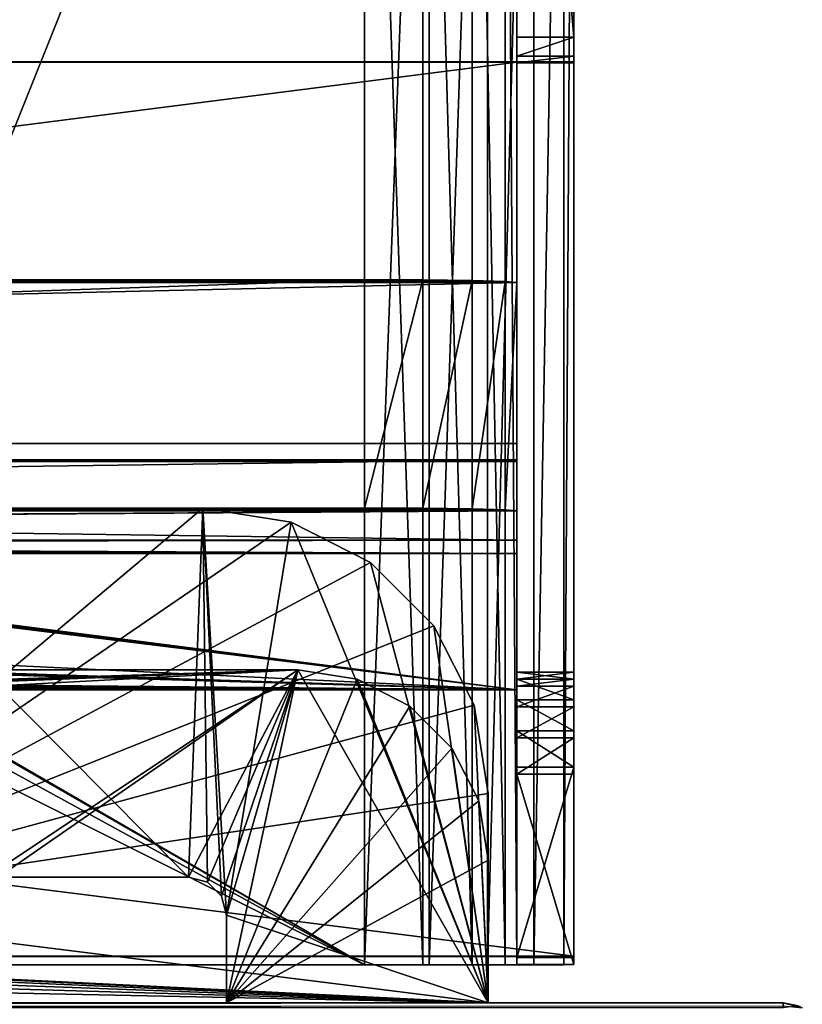
# Model space of a CAD drawing. Units: millimetres. Extents: x -200 to 200, y -145 to 262.
# Drawn here: x 158 to 199, y 170 to 222 of the extents above; entities that cross this region are included whole.
import ezdxf

# ---------------------------------------------------------------- set-up
doc = ezdxf.new("R2010")
doc.units = ezdxf.units.MM
doc.header["$LTSCALE"] = 65.185185
for name, color, linetype in [('1', 7, 'CONTINUOUS'), ('101', 7, 'CONTINUOUS'), ('105', 7, 'CONTINUOUS'), ('108', 7, 'CONTINUOUS'), ('113', 7, 'CONTINUOUS'), ('116', 7, 'CONTINUOUS'), ('117', 7, 'CONTINUOUS'), ('120', 7, 'CONTINUOUS'), ('121', 7, 'CONTINUOUS'), ('122', 7, 'CONTINUOUS'), ('123', 7, 'CONTINUOUS'), ('124', 7, 'CONTINUOUS'), ('127', 7, 'CONTINUOUS'), ('128', 7, 'CONTINUOUS'), ('137', 7, 'CONTINUOUS'), ('138', 7, 'CONTINUOUS'), ('139', 7, 'CONTINUOUS'), ('150', 7, 'CONTINUOUS'), ('152', 7, 'CONTINUOUS'), ('17', 7, 'CONTINUOUS'), ('2', 7, 'CONTINUOUS'), ('3', 7, 'CONTINUOUS'), ('4', 7, 'CONTINUOUS'), ('5', 7, 'CONTINUOUS'), ('59', 7, 'CONTINUOUS'), ('61', 7, 'CONTINUOUS'), ('62', 7, 'CONTINUOUS'), ('63', 7, 'CONTINUOUS'), ('64', 7, 'CONTINUOUS'), ('69', 7, 'CONTINUOUS'), ('7', 7, 'CONTINUOUS'), ('70', 7, 'CONTINUOUS'), ('71', 7, 'CONTINUOUS'), ('72', 7, 'CONTINUOUS'), ('73', 7, 'CONTINUOUS'), ('74', 7, 'CONTINUOUS'), ('75', 7, 'CONTINUOUS'), ('76', 7, 'CONTINUOUS'), ('77', 7, 'CONTINUOUS'), ('8', 7, 'CONTINUOUS'), ('81', 7, 'CONTINUOUS'), ('82', 7, 'CONTINUOUS'), ('87', 7, 'CONTINUOUS'), ('9', 7, 'CONTINUOUS'), ('92', 7, 'CONTINUOUS')]:
    doc.layers.add(name, color=color, linetype=linetype)

msp = doc.modelspace()

# ---------------------------------------------------------------- linework, layer by layer
at = {"layer": '1', "color": 253, "linetype": 'Continuous', "true_color": 0xa0abb8}
for points in [[(-184, 195.861, -282.001), (-183.392, 195.914, -285.058), (184, 195.861, -282.001), (-184, 195.861, -282.001)], [(-184, 195.861, -282.001), (184, 195.861, -282.001), (112, 195.419, -256.505), (-184, 195.861, -282.001)], [(-183.392, 195.914, -285.058), (-181.656, 195.959, -287.656), (183.392, 195.914, -285.058), (-183.392, 195.914, -285.058)], [(184, 195.861, -282.001), (-183.392, 195.914, -285.058), (183.392, 195.914, -285.058), (184, 195.861, -282.001)], [(-181.656, 195.959, -287.656), (-179.057, 195.989, -289.392), (181.656, 195.959, -287.656), (-181.656, 195.959, -287.656)], [(183.392, 195.914, -285.058), (-181.656, 195.959, -287.656), (181.656, 195.959, -287.656), (183.392, 195.914, -285.058)], [(-179.057, 195.989, -289.392), (-176, 196, -290), (179.057, 195.989, -289.392), (-179.057, 195.989, -289.392)], [(181.656, 195.959, -287.656), (-179.057, 195.989, -289.392), (179.057, 195.989, -289.392), (181.656, 195.959, -287.656)], [(-176, 196, -290), (176, 196, -290), (179.057, 195.989, -289.392), (-176, 196, -290)], [(112, 195.419, -256.505), (184, 195.861, -282.001), (113.248, 195.413, -256.17), (112, 195.419, -256.505)], [(113.248, 195.413, -256.17), (184, 195.861, -282.001), (114.165, 195.397, -255.253), (113.248, 195.413, -256.17)], [(114.165, 195.397, -255.253), (184, 195.861, -282.001), (114.5, 195.376, -254.005), (114.165, 195.397, -255.253)], [(184, 195.861, -282.001), (184, 186.443, 260.917), (114.5, 195.376, -254.005), (184, 195.861, -282.001)], [(184, 186.443, 260.917), (134.165, 188.026, 169.683), (0, 195.332, -251.506), (184, 186.443, 260.917)], [(112, 195.332, -251.506), (184, 186.443, 260.917), (0, 195.332, -251.506), (112, 195.332, -251.506)], [(113.248, 195.338, -251.841), (184, 186.443, 260.917), (112, 195.332, -251.506), (113.248, 195.338, -251.841)], [(114.165, 195.354, -252.758), (184, 186.443, 260.917), (113.248, 195.338, -251.841), (114.165, 195.354, -252.758)], [(114.5, 195.376, -254.005), (184, 186.443, 260.917), (114.165, 195.354, -252.758), (114.5, 195.376, -254.005)], [(184, 186.443, 260.917), (77.218, 187.173, 218.85), (-20, 187.961, 173.43), (184, 186.443, 260.917)], [(20, 187.961, 173.43), (184, 186.443, 260.917), (-20, 187.961, 173.43), (20, 187.961, 173.43)], [(132, 187.961, 173.43), (184, 186.443, 260.917), (20, 187.961, 173.43), (132, 187.961, 173.43)], [(133.248, 187.967, 173.095), (184, 186.443, 260.917), (132, 187.961, 173.43), (133.248, 187.967, 173.095)], [(134.165, 187.983, 172.178), (184, 186.443, 260.917), (133.248, 187.967, 173.095), (134.165, 187.983, 172.178)], [(134.165, 188.026, 169.683), (184, 186.443, 260.917), (134.5, 188.004, 170.931), (134.165, 188.026, 169.683)], [(134.5, 188.004, 170.931), (184, 186.443, 260.917), (134.165, 187.983, 172.178), (134.5, 188.004, 170.931)], [(81.931, 187.131, 221.251), (77.218, 187.173, 218.85), (184, 186.443, 260.917), (81.931, 187.131, 221.251)], [(85.672, 187.066, 224.992), (81.931, 187.131, 221.251), (184, 186.443, 260.917), (85.672, 187.066, 224.992)], [(88.074, 186.985, 229.704), (85.672, 187.066, 224.992), (184, 186.443, 260.917), (88.074, 186.985, 229.704)], [(85.672, 186.722, 244.85), (88.074, 186.804, 240.138), (184, 186.443, 260.917), (85.672, 186.722, 244.85)], [(88.9, 186.894, 234.921), (88.074, 186.985, 229.704), (184, 186.443, 260.917), (88.9, 186.894, 234.921)], [(88.074, 186.804, 240.138), (88.9, 186.894, 234.921), (184, 186.443, 260.917), (88.074, 186.804, 240.138)], [(-184, 186.443, 260.917), (72, 186.601, 251.818), (184, 186.443, 260.917), (-184, 186.443, 260.917)], [(72, 186.601, 251.818), (77.218, 186.615, 250.992), (184, 186.443, 260.917), (72, 186.601, 251.818)], [(77.218, 186.615, 250.992), (81.931, 186.657, 248.591), (184, 186.443, 260.917), (77.218, 186.615, 250.992)], [(81.931, 186.657, 248.591), (85.672, 186.722, 244.85), (184, 186.443, 260.917), (81.931, 186.657, 248.591)]]:
    msp.add_3dface(points, dxfattribs=at)
at = {"layer": '101', "color": 253, "linetype": 'Continuous', "true_color": 0xa0abb8}
for points in [[(198, 170, -333), (198, 170, 313), (199, 169.732, 313), (198, 170, -333)], [(198, 170, -333), (199, 169.732, 313), (198.777, 169.843, -333), (198, 170, -333)]]:
    msp.add_3dface(points, dxfattribs=at)
at = {"layer": '105', "color": 253, "linetype": 'Continuous', "true_color": 0xa0abb8}
for points in [[(198, 170, 313), (-198, 170, 313), (-198, 169.732, 314), (198, 170, 313)], [(198, 170, 313), (-198, 169.732, 314), (198, 169.843, 313.777), (198, 170, 313)]]:
    msp.add_3dface(points, dxfattribs=at)
at = {"layer": '108', "color": 253, "linetype": 'Continuous', "true_color": 0xa0abb8}
for points in [[(-198, 170, -333), (198, 170, -333), (198, 169.732, -334), (-198, 170, -333)], [(-198, 169.726, -334.011), (-198, 170, -333), (198, 169.732, -334), (-198, 169.726, -334.011)]]:
    msp.add_3dface(points, dxfattribs=at)
at = {"layer": '113', "color": 253, "linetype": 'Continuous', "true_color": 0xa0abb8}
msp.add_3dface([(199, 169.732, 313), (198, 170, 313), (198, 169.843, 313.777), (199, 169.732, 313)], dxfattribs=at)
at = {"layer": '116', "color": 253, "linetype": 'Continuous', "true_color": 0xa0abb8}
msp.add_3dface([(198, 170, -333), (198.777, 169.843, -333), (198, 169.732, -334), (198, 170, -333)], dxfattribs=at)
at = {"layer": '117', "color": 253, "linetype": 'Continuous', "true_color": 0xa0abb8}
for points in [[(166.75, 176.6, -288), (156.75, 176.6, -288), (156.75, 176.6, 198), (166.75, 176.6, -288)], [(166.75, 176.6, 198), (166.75, 176.6, -288), (156.75, 176.6, 198), (166.75, 176.6, 198)]]:
    msp.add_3dface(points, dxfattribs=at)
at = {"layer": '120', "color": 253, "linetype": 'Continuous', "true_color": 0xa0abb8}
for points in [[(172.5, 187.5, 198), (-166.75, 176.6, 198), (-172.5, 187.5, 198), (172.5, 187.5, 198)], [(-156.75, 176.6, 198), (-166.75, 176.6, 198), (172.5, 187.5, 198), (-156.75, 176.6, 198)], [(-155.752, 176.332, 198), (-156.75, 176.6, 198), (172.5, 187.5, 198), (-155.752, 176.332, 198)], [(-155.018, 175.598, 198), (-155.752, 176.332, 198), (172.5, 187.5, 198), (-155.018, 175.598, 198)], [(-154.75, 174.6, 198), (-155.018, 175.598, 198), (172.5, 187.5, 198), (-154.75, 174.6, 198)], [(-154.75, 170, 198), (-154.75, 174.6, 198), (172.5, 187.5, 198), (-154.75, 170, 198)], [(155.752, 176.332, 198), (-154.75, 170, 198), (172.5, 187.5, 198), (155.752, 176.332, 198)], [(156.75, 176.6, 198), (155.752, 176.332, 198), (172.5, 187.5, 198), (156.75, 176.6, 198)], [(166.75, 176.6, 198), (156.75, 176.6, 198), (172.5, 187.5, 198), (166.75, 176.6, 198)], [(167.748, 176.332, 198), (166.75, 176.6, 198), (172.5, 187.5, 198), (167.748, 176.332, 198)], [(168.482, 175.598, 198), (167.748, 176.332, 198), (172.5, 187.5, 198), (168.482, 175.598, 198)], [(168.75, 174.6, 198), (168.482, 175.598, 198), (172.5, 187.5, 198), (168.75, 174.6, 198)], [(168.75, 170, 198), (168.75, 174.6, 198), (172.5, 187.5, 198), (168.75, 170, 198)], [(175.608, 187.004, 198), (168.75, 170, 198), (172.5, 187.5, 198), (175.608, 187.004, 198)], [(178.379, 185.583, 198), (168.75, 170, 198), (175.608, 187.004, 198), (178.379, 185.583, 198)], [(180.583, 183.379, 198), (168.75, 170, 198), (178.379, 185.583, 198), (180.583, 183.379, 198)], [(182.004, 180.608, 198), (168.75, 170, 198), (180.583, 183.379, 198), (182.004, 180.608, 198)], [(182.5, 177.5, 198), (168.75, 170, 198), (182.004, 180.608, 198), (182.5, 177.5, 198)], [(182.5, 170, 198), (168.75, 170, 198), (182.5, 177.5, 198), (182.5, 170, 198)]]:
    msp.add_3dface(points, dxfattribs=at)
at = {"layer": '121', "color": 253, "linetype": 'Continuous', "true_color": 0xa0abb8}
for points in [[(-175.608, 187.004, 200), (182.5, 170, 200), (-172.5, 187.5, 200), (-175.608, 187.004, 200)], [(-172.5, 187.5, 200), (182.5, 170, 200), (172.5, 187.5, 200), (-172.5, 187.5, 200)], [(172.5, 187.5, 200), (182.5, 170, 200), (175.608, 187.004, 200), (172.5, 187.5, 200)], [(-178.379, 185.583, 200), (182.5, 170, 200), (-175.608, 187.004, 200), (-178.379, 185.583, 200)], [(175.608, 187.004, 200), (182.5, 170, 200), (178.379, 185.583, 200), (175.608, 187.004, 200)], [(-180.583, 183.379, 200), (182.5, 170, 200), (-178.379, 185.583, 200), (-180.583, 183.379, 200)], [(178.379, 185.583, 200), (182.5, 170, 200), (180.583, 183.379, 200), (178.379, 185.583, 200)], [(-182.004, 180.608, 200), (182.5, 170, 200), (-180.583, 183.379, 200), (-182.004, 180.608, 200)], [(180.583, 183.379, 200), (182.5, 170, 200), (182.004, 180.608, 200), (180.583, 183.379, 200)], [(-182.5, 177.5, 200), (182.5, 170, 200), (-182.004, 180.608, 200), (-182.5, 177.5, 200)], [(182.004, 180.608, 200), (182.5, 170, 200), (182.5, 177.5, 200), (182.004, 180.608, 200)], [(-182.5, 170, 200), (182.5, 170, 200), (-182.5, 177.5, 200), (-182.5, 170, 200)]]:
    msp.add_3dface(points, dxfattribs=at)
at = {"layer": '122', "color": 253, "linetype": 'Continuous', "true_color": 0xa0abb8}
for points in [[(182.5, 170, 200), (182.5, 170, 198), (182.5, 177.5, 198), (182.5, 170, 200)], [(182.5, 170, 200), (182.5, 177.5, 198), (182.5, 177.5, 200), (182.5, 170, 200)]]:
    msp.add_3dface(points, dxfattribs=at)
at = {"layer": '123', "color": 253, "linetype": 'Continuous', "true_color": 0xa0abb8}
for points in [[(175.608, 187.004, 198), (172.5, 187.5, 198), (175.608, 187.004, 200), (175.608, 187.004, 198)], [(172.5, 187.5, 198), (172.5, 187.5, 200), (175.608, 187.004, 200), (172.5, 187.5, 198)], [(178.379, 185.583, 198), (175.608, 187.004, 198), (178.379, 185.583, 200), (178.379, 185.583, 198)], [(175.608, 187.004, 198), (175.608, 187.004, 200), (178.379, 185.583, 200), (175.608, 187.004, 198)], [(180.583, 183.379, 198), (178.379, 185.583, 198), (180.583, 183.379, 200), (180.583, 183.379, 198)], [(178.379, 185.583, 198), (178.379, 185.583, 200), (180.583, 183.379, 200), (178.379, 185.583, 198)], [(182.004, 180.608, 198), (180.583, 183.379, 198), (182.004, 180.608, 200), (182.004, 180.608, 198)], [(180.583, 183.379, 198), (180.583, 183.379, 200), (182.004, 180.608, 200), (180.583, 183.379, 198)], [(182.5, 177.5, 198), (182.004, 180.608, 198), (182.5, 177.5, 200), (182.5, 177.5, 198)], [(182.004, 180.608, 198), (182.004, 180.608, 200), (182.5, 177.5, 200), (182.004, 180.608, 198)]]:
    msp.add_3dface(points, dxfattribs=at)
at = {"layer": '124', "color": 253, "linetype": 'Continuous', "true_color": 0xa0abb8}
for points in [[(172.5, 187.5, 198), (-172.5, 187.5, 198), (172.5, 187.5, 200), (172.5, 187.5, 198)], [(-172.5, 187.5, 198), (-172.5, 187.5, 200), (172.5, 187.5, 200), (-172.5, 187.5, 198)]]:
    msp.add_3dface(points, dxfattribs=at)
at = {"layer": '127', "color": 253, "linetype": 'Continuous', "true_color": 0xa0abb8}
for points in [[(156.75, 176.6, -288), (166.75, 176.6, -288), (147.5, 196, -288), (156.75, 176.6, -288)], [(147.5, 196, -288), (166.75, 176.6, -288), (167.5, 196, -288), (147.5, 196, -288)], [(167.5, 196, -288), (166.75, 176.6, -288), (167.748, 176.332, -288), (167.5, 196, -288)], [(167.5, 196, -288), (168.75, 174.6, -288), (172.135, 195.266, -288), (167.5, 196, -288)], [(168.75, 174.6, -288), (167.5, 196, -288), (168.482, 175.598, -288), (168.75, 174.6, -288)], [(168.482, 175.598, -288), (167.5, 196, -288), (167.748, 176.332, -288), (168.482, 175.598, -288)], [(168.75, 174.6, -288), (182.5, 170, -288), (172.135, 195.266, -288), (168.75, 174.6, -288)], [(172.135, 195.266, -288), (182.5, 170, -288), (176.317, 193.135, -288), (172.135, 195.266, -288)], [(176.317, 193.135, -288), (182.5, 170, -288), (179.635, 189.817, -288), (176.317, 193.135, -288)], [(179.635, 189.817, -288), (182.5, 170, -288), (181.766, 185.635, -288), (179.635, 189.817, -288)], [(181.766, 185.635, -288), (182.5, 170, -288), (182.5, 181, -288), (181.766, 185.635, -288)], [(168.75, 170, -288), (182.5, 170, -288), (168.75, 174.6, -288), (168.75, 170, -288)]]:
    msp.add_3dface(points, dxfattribs=at)
at = {"layer": '128', "color": 253, "linetype": 'Continuous', "true_color": 0xa0abb8}
for points in [[(167.5, 196, -290), (172.135, 195.266, -290), (142.5, 175, -290), (167.5, 196, -290)], [(147.5, 196, -290), (167.5, 196, -290), (142.5, 175, -290), (147.5, 196, -290)], [(172.135, 195.266, -290), (176.317, 193.135, -290), (142.5, 175, -290), (172.135, 195.266, -290)], [(176.317, 193.135, -290), (179.635, 189.817, -290), (142.5, 175, -290), (176.317, 193.135, -290)], [(179.635, 189.817, -290), (181.766, 185.635, -290), (142.5, 175, -290), (179.635, 189.817, -290)], [(181.766, 185.635, -290), (182.5, 181, -290), (142.5, 175, -290), (181.766, 185.635, -290)], [(182.5, 181, -290), (182.5, 170, -290), (142.5, 175, -290), (182.5, 181, -290)], [(182.5, 170, -290), (-182.5, 170, -290), (142.5, 175, -290), (182.5, 170, -290)]]:
    msp.add_3dface(points, dxfattribs=at)
at = {"layer": '137', "color": 253, "linetype": 'Continuous', "true_color": 0xa0abb8}
for points in [[(147.5, 196, -288), (167.5, 196, -288), (147.5, 196, -290), (147.5, 196, -288)], [(167.5, 196, -288), (167.5, 196, -290), (147.5, 196, -290), (167.5, 196, -288)]]:
    msp.add_3dface(points, dxfattribs=at)
at = {"layer": '138', "color": 253, "linetype": 'Continuous', "true_color": 0xa0abb8}
for points in [[(167.5, 196, -288), (172.135, 195.266, -288), (167.5, 196, -290), (167.5, 196, -288)], [(172.135, 195.266, -288), (172.135, 195.266, -290), (167.5, 196, -290), (172.135, 195.266, -288)], [(172.135, 195.266, -288), (176.317, 193.135, -288), (172.135, 195.266, -290), (172.135, 195.266, -288)], [(176.317, 193.135, -288), (176.317, 193.135, -290), (172.135, 195.266, -290), (176.317, 193.135, -288)], [(176.317, 193.135, -288), (179.635, 189.817, -288), (176.317, 193.135, -290), (176.317, 193.135, -288)], [(179.635, 189.817, -288), (179.635, 189.817, -290), (176.317, 193.135, -290), (179.635, 189.817, -288)], [(179.635, 189.817, -288), (181.766, 185.635, -288), (179.635, 189.817, -290), (179.635, 189.817, -288)], [(181.766, 185.635, -288), (181.766, 185.635, -290), (179.635, 189.817, -290), (181.766, 185.635, -288)], [(181.766, 185.635, -288), (182.5, 181, -288), (181.766, 185.635, -290), (181.766, 185.635, -288)], [(182.5, 181, -288), (182.5, 181, -290), (181.766, 185.635, -290), (182.5, 181, -288)]]:
    msp.add_3dface(points, dxfattribs=at)
at = {"layer": '139', "color": 253, "linetype": 'Continuous', "true_color": 0xa0abb8}
for points in [[(182.5, 170, -288), (182.5, 170, -290), (182.5, 181, -290), (182.5, 170, -288)], [(182.5, 181, -288), (182.5, 170, -288), (182.5, 181, -290), (182.5, 181, -288)]]:
    msp.add_3dface(points, dxfattribs=at)
at = {"layer": '150', "color": 253, "linetype": 'Continuous', "true_color": 0xa0abb8}
for points in [[(168.75, 170, 198), (168.75, 170, -288), (168.75, 174.6, 198), (168.75, 170, 198)], [(168.75, 174.6, 198), (168.75, 170, -288), (168.75, 174.6, -288), (168.75, 174.6, 198)]]:
    msp.add_3dface(points, dxfattribs=at)
at = {"layer": '152', "color": 253, "linetype": 'Continuous', "true_color": 0xa0abb8}
for points in [[(166.75, 176.6, -288), (166.75, 176.6, 198), (167.748, 176.332, 198), (166.75, 176.6, -288)], [(166.75, 176.6, -288), (167.748, 176.332, 198), (167.748, 176.332, -288), (166.75, 176.6, -288)], [(167.748, 176.332, 198), (168.482, 175.598, 198), (167.748, 176.332, -288), (167.748, 176.332, 198)], [(168.482, 175.598, 198), (168.482, 175.598, -288), (167.748, 176.332, -288), (168.482, 175.598, 198)], [(168.75, 174.6, 198), (168.75, 174.6, -288), (168.482, 175.598, -288), (168.75, 174.6, 198)], [(168.482, 175.598, 198), (168.75, 174.6, 198), (168.482, 175.598, -288), (168.482, 175.598, 198)]]:
    msp.add_3dface(points, dxfattribs=at)
at = {"layer": '17', "color": 253, "linetype": 'Continuous', "true_color": 0xa0abb8}
for points in [[(176, 196, -290), (176, 207.998, -289.792), (179.057, 207.988, -289.184), (176, 196, -290)], [(179.057, 195.989, -289.392), (176, 196, -290), (179.057, 207.988, -289.184), (179.057, 195.989, -289.392)], [(179.057, 195.989, -289.392), (179.057, 207.988, -289.184), (181.656, 207.958, -287.448), (179.057, 195.989, -289.392)], [(181.656, 195.959, -287.656), (179.057, 195.989, -289.392), (181.656, 207.958, -287.448), (181.656, 195.959, -287.656)], [(181.656, 195.959, -287.656), (181.656, 207.958, -287.448), (183.392, 207.912, -284.85), (181.656, 195.959, -287.656)], [(183.392, 195.914, -285.058), (181.656, 195.959, -287.656), (183.392, 207.912, -284.85), (183.392, 195.914, -285.058)], [(184, 207.859, -281.793), (183.392, 195.914, -285.058), (183.392, 207.912, -284.85), (184, 207.859, -281.793)], [(184, 195.861, -282.001), (183.392, 195.914, -285.058), (184, 207.859, -281.793), (184, 195.861, -282.001)]]:
    msp.add_3dface(points, dxfattribs=at)
at = {"layer": '2', "color": 253, "linetype": 'Continuous', "true_color": 0xa0abb8}
for points in [[(-184, 207.859, -281.793), (184, 207.859, -281.793), (183.392, 207.912, -284.85), (-184, 207.859, -281.793)], [(-183.392, 207.912, -284.85), (-184, 207.859, -281.793), (183.392, 207.912, -284.85), (-183.392, 207.912, -284.85)], [(184, 199.395, 206.134), (184, 207.859, -281.793), (-184, 199.395, 206.134), (184, 199.395, 206.134)], [(-184, 199.395, 206.134), (184, 207.859, -281.793), (-184, 207.859, -281.793), (-184, 199.395, 206.134)], [(-181.656, 207.958, -287.448), (-183.392, 207.912, -284.85), (181.656, 207.958, -287.448), (-181.656, 207.958, -287.448)], [(181.656, 207.958, -287.448), (-183.392, 207.912, -284.85), (183.392, 207.912, -284.85), (181.656, 207.958, -287.448)], [(-179.057, 207.988, -289.184), (-181.656, 207.958, -287.448), (179.057, 207.988, -289.184), (-179.057, 207.988, -289.184)], [(179.057, 207.988, -289.184), (-181.656, 207.958, -287.448), (181.656, 207.958, -287.448), (179.057, 207.988, -289.184)], [(-176, 207.998, -289.792), (-179.057, 207.988, -289.184), (176, 207.998, -289.792), (-176, 207.998, -289.792)], [(176, 207.998, -289.792), (-179.057, 207.988, -289.184), (179.057, 207.988, -289.184), (176, 207.998, -289.792)], [(184, 198.528, 256.126), (-184, 198.528, 256.126), (-184, 198.441, 261.125), (184, 198.528, 256.126)], [(184, 198.441, 261.125), (184, 198.528, 256.126), (-184, 198.441, 261.125), (184, 198.441, 261.125)]]:
    msp.add_3dface(points, dxfattribs=at)
at = {"layer": '3', "color": 253, "linetype": 'Continuous', "true_color": 0xa0abb8}
for points in [[(-184, 186.443, 260.917), (184, 186.443, 260.917), (-184, 198.441, 261.125), (-184, 186.443, 260.917)], [(184, 186.443, 260.917), (184, 198.441, 261.125), (-184, 198.441, 261.125), (184, 186.443, 260.917)]]:
    msp.add_3dface(points, dxfattribs=at)
at = {"layer": '4', "color": 253, "linetype": 'Continuous', "true_color": 0xa0abb8}
for points in [[(184, 195.861, -282.001), (184, 207.859, -281.793), (184, 199.395, 206.134), (184, 195.861, -282.001)], [(184, 195.861, -282.001), (184, 199.395, 206.134), (184, 194.309, 211.046), (184, 195.861, -282.001)], [(184, 198.528, 256.126), (184, 198.441, 261.125), (184, 193.616, 251.04), (184, 198.528, 256.126)], [(184, 198.441, 261.125), (184, 186.443, 260.917), (184, 193.616, 251.04), (184, 198.441, 261.125)], [(184, 186.443, 260.917), (184, 195.861, -282.001), (184, 193.616, 251.04), (184, 186.443, 260.917)], [(184, 193.616, 251.04), (184, 195.861, -282.001), (184, 194.309, 211.046), (184, 193.616, 251.04)]]:
    msp.add_3dface(points, dxfattribs=at)
at = {"layer": '5', "color": 253, "linetype": 'Continuous', "true_color": 0xa0abb8}
for points in [[(176, 196, -290), (-176, 196, -290), (176, 207.998, -289.792), (176, 196, -290)], [(-176, 196, -290), (-176, 207.998, -289.792), (176, 207.998, -289.792), (-176, 196, -290)]]:
    msp.add_3dface(points, dxfattribs=at)
at = {"layer": '59', "color": 253, "linetype": 'Continuous', "true_color": 0xa0abb8}
for points in [[(187, 172.444, 264.019), (-187, 172.444, 264.019), (-184, 172.442, 261.019), (187, 172.444, 264.019)], [(184, 172.442, 261.019), (187, 172.444, 264.019), (-184, 172.442, 261.019), (184, 172.442, 261.019)], [(187, 172.387, 193.019), (187, 172.444, 264.019), (184, 172.387, 193.019), (187, 172.387, 193.019)], [(184, 172.387, 193.019), (187, 172.444, 264.019), (184, 172.442, 261.019), (184, 172.387, 193.019)], [(176, 172, -289.981), (140, 172, -289.981), (140, 171.998, -292.981), (176, 172, -289.981)], [(182.466, 171.999, -290.88), (176, 172, -289.981), (140, 171.998, -292.981), (182.466, 171.999, -290.88)], [(179.399, 171.998, -292.442), (182.466, 171.999, -290.88), (140, 171.998, -292.981), (179.399, 171.998, -292.442)], [(176, 171.998, -292.981), (179.399, 171.998, -292.442), (140, 171.998, -292.981), (176, 171.998, -292.981)], [(179.061, 172, -289.372), (176, 172, -289.981), (184.899, 172.001, -288.446), (179.061, 172, -289.372)], [(184.899, 172.001, -288.446), (176, 172, -289.981), (182.466, 171.999, -290.88), (184.899, 172.001, -288.446)], [(181.657, 172.002, -287.638), (179.061, 172, -289.372), (184.899, 172.001, -288.446), (181.657, 172.002, -287.638)], [(183.391, 172.004, -285.042), (181.657, 172.002, -287.638), (186.462, 172.004, -285.38), (183.391, 172.004, -285.042)], [(186.462, 172.004, -285.38), (181.657, 172.002, -287.638), (184.899, 172.001, -288.446), (186.462, 172.004, -285.38)], [(184, 172.006, -281.981), (183.391, 172.004, -285.042), (187, 172.006, -281.981), (184, 172.006, -281.981)], [(187, 172.006, -281.981), (183.391, 172.004, -285.042), (186.462, 172.004, -285.38), (187, 172.006, -281.981)], [(184, 172.01, -276.981), (184, 172.006, -281.981), (187, 172.01, -276.981), (184, 172.01, -276.981)], [(187, 172.01, -276.981), (184, 172.006, -281.981), (187, 172.006, -281.981), (187, 172.01, -276.981)]]:
    msp.add_3dface(points, dxfattribs=at)
at = {"layer": '61', "color": 253, "linetype": 'Continuous', "true_color": 0xa0abb8}
for points in [[(-187, 172.444, 264.019), (187, 172.444, 264.019), (-187, 219.444, 263.981), (-187, 172.444, 264.019)], [(-187, 219.444, 263.981), (187, 172.444, 264.019), (187, 219.444, 263.981), (-187, 219.444, 263.981)]]:
    msp.add_3dface(points, dxfattribs=at)
at = {"layer": '62', "color": 253, "linetype": 'Continuous', "true_color": 0xa0abb8}
for points in [[(187, 262.006, -282.053), (187, 262.334, 126.071), (187, 187.014, -271.993), (187, 262.006, -282.053)], [(187, 187.014, -271.993), (187, 262.334, 126.071), (187, 261.909, 132.608), (187, 187.014, -271.993)], [(187, 172.006, -281.981), (187, 262.006, -282.053), (187, 183.922, -276.61), (187, 172.006, -281.981)], [(187, 183.922, -276.61), (187, 262.006, -282.053), (187, 185.546, -275.526), (187, 183.922, -276.61)], [(187, 185.546, -275.526), (187, 262.006, -282.053), (187, 186.633, -273.903), (187, 185.546, -275.526)], [(187, 186.633, -273.903), (187, 262.006, -282.053), (187, 187.014, -271.993), (187, 186.633, -273.903)], [(187, 260.639, 139.013), (187, 187.014, -271.993), (187, 261.909, 132.608), (187, 260.639, 139.013)], [(187, 258.547, 145.199), (187, 187.014, -271.993), (187, 260.639, 139.013), (187, 258.547, 145.199)], [(187, 255.655, 151.077), (187, 187.014, -271.993), (187, 258.547, 145.199), (187, 255.655, 151.077)], [(187, 187.383, 188.007), (187, 187.014, -271.993), (187, 255.655, 151.077), (187, 187.383, 188.007)], [(187, 220.742, 211.66), (187, 187.383, 188.007), (187, 255.655, 151.077), (187, 220.742, 211.66)], [(187, 172.387, 193.019), (187, 182.387, 193.011), (187, 220.742, 211.66), (187, 172.387, 193.019)], [(187, 219.745, 214.072), (187, 172.387, 193.019), (187, 220.742, 211.66), (187, 219.745, 214.072)], [(187, 187.004, 189.918), (187, 187.383, 188.007), (187, 220.742, 211.66), (187, 187.004, 189.918)], [(187, 185.921, 191.543), (187, 187.004, 189.918), (187, 220.742, 211.66), (187, 185.921, 191.543)], [(187, 184.298, 192.629), (187, 185.921, 191.543), (187, 220.742, 211.66), (187, 184.298, 192.629)], [(187, 182.387, 193.011), (187, 184.298, 192.629), (187, 220.742, 211.66), (187, 182.387, 193.011)], [(187, 219.406, 216.661), (187, 172.387, 193.019), (187, 219.745, 214.072), (187, 219.406, 216.661)], [(187, 172.444, 264.019), (187, 172.387, 193.019), (187, 219.444, 263.981), (187, 172.444, 264.019)], [(187, 219.444, 263.981), (187, 172.387, 193.019), (187, 219.406, 216.661), (187, 219.444, 263.981)], [(187, 182.01, -276.989), (187, 172.006, -281.981), (187, 183.922, -276.61), (187, 182.01, -276.989)], [(187, 172.01, -276.981), (187, 172.006, -281.981), (187, 182.01, -276.989), (187, 172.01, -276.981)]]:
    msp.add_3dface(points, dxfattribs=at)
at = {"layer": '63', "color": 253, "linetype": 'Continuous', "true_color": 0xa0abb8}
for points in [[(179.399, 171.998, -292.442), (176, 171.998, -292.981), (179.399, 261.998, -292.515), (179.399, 171.998, -292.442)], [(176, 171.998, -292.981), (176, 261.998, -293.053), (179.399, 261.998, -292.515), (176, 171.998, -292.981)], [(182.466, 171.999, -290.88), (179.399, 171.998, -292.442), (182.466, 261.999, -290.952), (182.466, 171.999, -290.88)], [(179.399, 171.998, -292.442), (179.399, 261.998, -292.515), (182.466, 261.999, -290.952), (179.399, 171.998, -292.442)], [(184.899, 172.001, -288.446), (182.466, 171.999, -290.88), (184.899, 262.001, -288.519), (184.899, 172.001, -288.446)], [(182.466, 171.999, -290.88), (182.466, 261.999, -290.952), (184.899, 262.001, -288.519), (182.466, 171.999, -290.88)], [(186.462, 172.004, -285.38), (184.899, 172.001, -288.446), (186.462, 262.004, -285.452), (186.462, 172.004, -285.38)], [(184.899, 172.001, -288.446), (184.899, 262.001, -288.519), (186.462, 262.004, -285.452), (184.899, 172.001, -288.446)], [(187, 172.006, -281.981), (186.462, 172.004, -285.38), (187, 262.006, -282.053), (187, 172.006, -281.981)], [(186.462, 172.004, -285.38), (186.462, 262.004, -285.452), (187, 262.006, -282.053), (186.462, 172.004, -285.38)]]:
    msp.add_3dface(points, dxfattribs=at)
at = {"layer": '64', "color": 253, "linetype": 'Continuous', "true_color": 0xa0abb8}
for points in [[(-176, 261.998, -293.053), (176, 261.998, -293.053), (-136.911, 194.617, -292.999), (-176, 261.998, -293.053)], [(176, 261.998, -293.053), (-135, 194.998, -292.999), (-136.911, 194.617, -292.999), (176, 261.998, -293.053)], [(-135, 194.998, -292.999), (176, 261.998, -293.053), (135, 194.998, -292.999), (-135, 194.998, -292.999)], [(135, 194.998, -292.999), (176, 261.998, -293.053), (136.911, 194.617, -292.999), (135, 194.998, -292.999)], [(136.911, 194.617, -292.999), (176, 261.998, -293.053), (138.535, 193.532, -292.998), (136.911, 194.617, -292.999)], [(138.535, 193.532, -292.998), (176, 261.998, -293.053), (139.62, 191.909, -292.997), (138.535, 193.532, -292.998)], [(139.62, 191.909, -292.997), (176, 261.998, -293.053), (140, 189.998, -292.995), (139.62, 191.909, -292.997)], [(176, 171.998, -292.981), (140, 171.998, -292.981), (176, 261.998, -293.053), (176, 171.998, -292.981)], [(176, 261.998, -293.053), (140, 171.998, -292.981), (140, 189.998, -292.995), (176, 261.998, -293.053)]]:
    msp.add_3dface(points, dxfattribs=at)
at = {"layer": '69', "color": 253, "linetype": 'Continuous', "true_color": 0xa0abb8}
for points in [[(176, 262, -290.053), (-176, 262, -290.053), (136.911, 194.62, -289.999), (176, 262, -290.053)], [(176, 172, -289.981), (176, 262, -290.053), (136.911, 194.62, -289.999), (176, 172, -289.981)], [(138.535, 193.535, -289.998), (176, 172, -289.981), (136.911, 194.62, -289.999), (138.535, 193.535, -289.998)], [(139.62, 191.911, -289.997), (176, 172, -289.981), (138.535, 193.535, -289.998), (139.62, 191.911, -289.997)], [(140, 190, -289.995), (176, 172, -289.981), (139.62, 191.911, -289.997), (140, 190, -289.995)], [(140, 172, -289.981), (176, 172, -289.981), (140, 190, -289.995), (140, 172, -289.981)]]:
    msp.add_3dface(points, dxfattribs=at)
at = {"layer": '7', "color": 253, "linetype": 'Continuous', "true_color": 0xa0abb8}
for points in [[(-184, 198.528, 256.126), (184, 198.528, 256.126), (-184, 193.616, 251.04), (-184, 198.528, 256.126)], [(184, 198.528, 256.126), (184, 193.616, 251.04), (-184, 193.616, 251.04), (184, 198.528, 256.126)]]:
    msp.add_3dface(points, dxfattribs=at)
at = {"layer": '70', "color": 253, "linetype": 'Continuous', "true_color": 0xa0abb8}
for points in [[(176, 172, -289.981), (179.061, 172, -289.372), (176, 262, -290.053), (176, 172, -289.981)], [(179.061, 172, -289.372), (179.061, 262, -289.444), (176, 262, -290.053), (179.061, 172, -289.372)], [(181.657, 172.002, -287.638), (181.657, 262.002, -287.71), (179.061, 262, -289.444), (181.657, 172.002, -287.638)], [(179.061, 172, -289.372), (181.657, 172.002, -287.638), (179.061, 262, -289.444), (179.061, 172, -289.372)], [(183.391, 172.004, -285.042), (183.391, 262.004, -285.114), (181.657, 262.002, -287.71), (183.391, 172.004, -285.042)], [(181.657, 172.002, -287.638), (183.391, 172.004, -285.042), (181.657, 262.002, -287.71), (181.657, 172.002, -287.638)], [(184, 172.006, -281.981), (184, 262.006, -282.053), (183.391, 262.004, -285.114), (184, 172.006, -281.981)], [(183.391, 172.004, -285.042), (184, 172.006, -281.981), (183.391, 262.004, -285.114), (183.391, 172.004, -285.042)]]:
    msp.add_3dface(points, dxfattribs=at)
at = {"layer": '71', "color": 253, "linetype": 'Continuous', "true_color": 0xa0abb8}
for points in [[(184, 262.334, 126.071), (184, 262.006, -282.053), (184, 187.014, -271.993), (184, 262.334, 126.071)], [(184, 187.383, 188.007), (184, 262.334, 126.071), (184, 187.014, -271.993), (184, 187.383, 188.007)], [(184, 262.334, 126.071), (184, 187.383, 188.007), (184, 261.909, 132.608), (184, 262.334, 126.071)], [(184, 172.006, -281.981), (184, 172.01, -276.981), (184, 262.006, -282.053), (184, 172.006, -281.981)], [(184, 262.006, -282.053), (184, 172.01, -276.981), (184, 182.01, -276.989), (184, 262.006, -282.053)], [(184, 187.014, -271.993), (184, 262.006, -282.053), (184, 186.633, -273.903), (184, 187.014, -271.993)], [(184, 186.633, -273.903), (184, 262.006, -282.053), (184, 185.546, -275.526), (184, 186.633, -273.903)], [(184, 185.546, -275.526), (184, 262.006, -282.053), (184, 183.922, -276.61), (184, 185.546, -275.526)], [(184, 183.922, -276.61), (184, 262.006, -282.053), (184, 182.01, -276.989), (184, 183.922, -276.61)], [(184, 261.909, 132.608), (184, 187.383, 188.007), (184, 260.639, 139.013), (184, 261.909, 132.608)], [(184, 260.639, 139.013), (184, 187.383, 188.007), (184, 258.547, 145.199), (184, 260.639, 139.013)], [(184, 187.383, 188.007), (184, 255.655, 151.077), (184, 258.547, 145.199), (184, 187.383, 188.007)], [(184, 220.742, 211.66), (184, 255.655, 151.077), (184, 184.298, 192.629), (184, 220.742, 211.66)], [(184, 184.298, 192.629), (184, 255.655, 151.077), (184, 185.921, 191.543), (184, 184.298, 192.629)], [(184, 185.921, 191.543), (184, 255.655, 151.077), (184, 187.004, 189.918), (184, 185.921, 191.543)], [(184, 187.004, 189.918), (184, 255.655, 151.077), (184, 187.383, 188.007), (184, 187.004, 189.918)], [(184, 220.742, 211.66), (184, 172.442, 261.019), (184, 219.745, 214.072), (184, 220.742, 211.66)], [(184, 172.442, 261.019), (184, 220.742, 211.66), (184, 182.387, 193.011), (184, 172.442, 261.019)], [(184, 182.387, 193.011), (184, 220.742, 211.66), (184, 184.298, 192.629), (184, 182.387, 193.011)], [(184, 219.745, 214.072), (184, 172.442, 261.019), (184, 219.406, 216.661), (184, 219.745, 214.072)], [(184, 219.406, 216.661), (184, 172.442, 261.019), (184, 219.442, 260.981), (184, 219.406, 216.661)], [(184, 172.387, 193.019), (184, 172.442, 261.019), (184, 182.387, 193.011), (184, 172.387, 193.019)]]:
    msp.add_3dface(points, dxfattribs=at)
at = {"layer": '72', "color": 253, "linetype": 'Continuous', "true_color": 0xa0abb8}
for points in [[(184, 172.442, 261.019), (-184, 172.442, 261.019), (184, 219.442, 260.981), (184, 172.442, 261.019)], [(-184, 172.442, 261.019), (-184, 219.442, 260.981), (184, 219.442, 260.981), (-184, 172.442, 261.019)]]:
    msp.add_3dface(points, dxfattribs=at)
at = {"layer": '73', "color": 253, "linetype": 'Continuous', "true_color": 0xa0abb8}
for points in [[(-187, 219.444, 263.981), (187, 219.444, 263.981), (-184, 219.442, 260.981), (-187, 219.444, 263.981)], [(-184, 219.442, 260.981), (187, 219.444, 263.981), (184, 219.442, 260.981), (-184, 219.442, 260.981)], [(187, 219.444, 263.981), (187, 219.406, 216.661), (184, 219.406, 216.661), (187, 219.444, 263.981)], [(187, 219.444, 263.981), (184, 219.406, 216.661), (184, 219.442, 260.981), (187, 219.444, 263.981)]]:
    msp.add_3dface(points, dxfattribs=at)
at = {"layer": '74', "color": 253, "linetype": 'Continuous', "true_color": 0xa0abb8}
for points in [[(187, 220.742, 211.66), (187, 255.655, 151.077), (184, 255.655, 151.077), (187, 220.742, 211.66)], [(187, 220.742, 211.66), (184, 255.655, 151.077), (184, 220.742, 211.66), (187, 220.742, 211.66)]]:
    msp.add_3dface(points, dxfattribs=at)
at = {"layer": '75', "color": 253, "linetype": 'Continuous', "true_color": 0xa0abb8}
for points in [[(184, 172.01, -276.981), (187, 172.01, -276.981), (184, 182.01, -276.989), (184, 172.01, -276.981)], [(187, 172.01, -276.981), (187, 182.01, -276.989), (184, 182.01, -276.989), (187, 172.01, -276.981)]]:
    msp.add_3dface(points, dxfattribs=at)
at = {"layer": '76', "color": 253, "linetype": 'Continuous', "true_color": 0xa0abb8}
for points in [[(187, 187.014, -271.993), (187, 187.383, 188.007), (184, 187.014, -271.993), (187, 187.014, -271.993)], [(187, 187.383, 188.007), (184, 187.383, 188.007), (184, 187.014, -271.993), (187, 187.383, 188.007)]]:
    msp.add_3dface(points, dxfattribs=at)
at = {"layer": '77', "color": 253, "linetype": 'Continuous', "true_color": 0xa0abb8}
for points in [[(187, 172.387, 193.019), (184, 172.387, 193.019), (187, 182.387, 193.011), (187, 172.387, 193.019)], [(187, 182.387, 193.011), (184, 172.387, 193.019), (184, 182.387, 193.011), (187, 182.387, 193.011)]]:
    msp.add_3dface(points, dxfattribs=at)
at = {"layer": '8', "color": 253, "linetype": 'Continuous', "true_color": 0xa0abb8}
for points in [[(184, 194.309, 211.046), (-184, 194.309, 211.046), (71.996, 194.153, 220.045), (184, 194.309, 211.046)], [(76.624, 194.141, 220.775), (184, 194.309, 211.046), (71.996, 194.153, 220.045), (76.624, 194.141, 220.775)], [(184, 193.616, 251.04), (184, 194.309, 211.046), (76.624, 194.141, 220.775), (184, 193.616, 251.04)], [(80.839, 194.103, 222.926), (184, 193.616, 251.04), (76.624, 194.141, 220.775), (80.839, 194.103, 222.926)], [(84.21, 194.044, 226.334), (184, 193.616, 251.04), (80.839, 194.103, 222.926), (84.21, 194.044, 226.334)], [(86.314, 193.971, 230.569), (184, 193.616, 251.04), (84.21, 194.044, 226.334), (86.314, 193.971, 230.569)], [(-184, 193.616, 251.04), (184, 193.616, 251.04), (72.004, 193.633, 250.04), (-184, 193.616, 251.04)], [(72.004, 193.633, 250.04), (184, 193.616, 251.04), (76.628, 193.646, 249.309), (72.004, 193.633, 250.04)], [(76.628, 193.646, 249.309), (184, 193.616, 251.04), (80.834, 193.683, 247.162), (76.628, 193.646, 249.309)], [(80.834, 193.683, 247.162), (184, 193.616, 251.04), (84.203, 193.742, 243.757), (80.834, 193.683, 247.162)], [(84.203, 193.742, 243.757), (184, 193.616, 251.04), (86.311, 193.815, 239.533), (84.203, 193.742, 243.757)], [(86.311, 193.815, 239.533), (184, 193.616, 251.04), (87, 193.893, 235.042), (86.311, 193.815, 239.533)], [(87, 193.893, 235.042), (184, 193.616, 251.04), (86.314, 193.971, 230.569), (87, 193.893, 235.042)]]:
    msp.add_3dface(points, dxfattribs=at)
at = {"layer": '81', "color": 253, "linetype": 'Continuous', "true_color": 0xa0abb8}
for points in [[(187, 187.383, 188.007), (187, 187.004, 189.918), (184, 187.383, 188.007), (187, 187.383, 188.007)], [(187, 187.004, 189.918), (184, 187.004, 189.918), (184, 187.383, 188.007), (187, 187.004, 189.918)], [(187, 187.004, 189.918), (187, 185.921, 191.543), (184, 187.004, 189.918), (187, 187.004, 189.918)], [(187, 185.921, 191.543), (184, 185.921, 191.543), (184, 187.004, 189.918), (187, 185.921, 191.543)], [(187, 185.921, 191.543), (187, 184.298, 192.629), (184, 185.921, 191.543), (187, 185.921, 191.543)], [(187, 184.298, 192.629), (184, 184.298, 192.629), (184, 185.921, 191.543), (187, 184.298, 192.629)], [(187, 184.298, 192.629), (187, 182.387, 193.011), (184, 184.298, 192.629), (187, 184.298, 192.629)], [(187, 182.387, 193.011), (184, 182.387, 193.011), (184, 184.298, 192.629), (187, 182.387, 193.011)]]:
    msp.add_3dface(points, dxfattribs=at)
at = {"layer": '82', "color": 253, "linetype": 'Continuous', "true_color": 0xa0abb8}
for points in [[(187, 186.633, -273.903), (187, 187.014, -271.993), (184, 186.633, -273.903), (187, 186.633, -273.903)], [(187, 187.014, -271.993), (184, 187.014, -271.993), (184, 186.633, -273.903), (187, 187.014, -271.993)], [(187, 185.546, -275.526), (187, 186.633, -273.903), (184, 185.546, -275.526), (187, 185.546, -275.526)], [(187, 186.633, -273.903), (184, 186.633, -273.903), (184, 185.546, -275.526), (187, 186.633, -273.903)], [(187, 183.922, -276.61), (187, 185.546, -275.526), (184, 183.922, -276.61), (187, 183.922, -276.61)], [(187, 185.546, -275.526), (184, 185.546, -275.526), (184, 183.922, -276.61), (187, 185.546, -275.526)], [(187, 182.01, -276.989), (187, 183.922, -276.61), (184, 182.01, -276.989), (187, 182.01, -276.989)], [(187, 183.922, -276.61), (184, 183.922, -276.61), (184, 182.01, -276.989), (187, 183.922, -276.61)]]:
    msp.add_3dface(points, dxfattribs=at)
at = {"layer": '87', "color": 253, "linetype": 'Continuous', "true_color": 0xa0abb8}
for points in [[(187, 219.745, 214.072), (187, 220.742, 211.66), (184, 219.745, 214.072), (187, 219.745, 214.072)], [(187, 220.742, 211.66), (184, 220.742, 211.66), (184, 219.745, 214.072), (187, 220.742, 211.66)], [(187, 219.406, 216.661), (187, 219.745, 214.072), (184, 219.406, 216.661), (187, 219.406, 216.661)], [(187, 219.745, 214.072), (184, 219.745, 214.072), (184, 219.406, 216.661), (187, 219.745, 214.072)]]:
    msp.add_3dface(points, dxfattribs=at)
at = {"layer": '9', "color": 253, "linetype": 'Continuous', "true_color": 0xa0abb8}
for points in [[(184, 199.395, 206.134), (-184, 199.395, 206.134), (184, 194.309, 211.046), (184, 199.395, 206.134)], [(184, 194.309, 211.046), (-184, 199.395, 206.134), (-184, 194.309, 211.046), (184, 194.309, 211.046)]]:
    msp.add_3dface(points, dxfattribs=at)
at = {"layer": '92', "color": 253, "linetype": 'Continuous', "true_color": 0xa0abb8}
for points in [[(-198, 170, 313), (198, 170, 313), (75.433, 170, 255.905), (-198, 170, 313)], [(198, 170, -333), (-198, 170, -333), (-182.5, 170, -290), (198, 170, -333)], [(182.5, 170, -290), (198, 170, -333), (-182.5, 170, -290), (182.5, 170, -290)], [(182.5, 170, 200), (-182.5, 170, 200), (68.567, 170, 208.095), (182.5, 170, 200)], [(75.433, 170, 208.095), (182.5, 170, 200), (68.567, 170, 208.095), (75.433, 170, 208.095)], [(75.433, 170, 255.905), (198, 170, 313), (82.027, 170, 253.969), (75.433, 170, 255.905)], [(82.027, 170, 210.031), (182.5, 170, 200), (75.433, 170, 208.095), (82.027, 170, 210.031)], [(198, 170, 313), (182.5, 170, 200), (82.027, 170, 253.969), (198, 170, 313)], [(87.813, 170, 213.749), (182.5, 170, 200), (82.027, 170, 210.031), (87.813, 170, 213.749)], [(82.027, 170, 253.969), (182.5, 170, 200), (87.813, 170, 250.251), (82.027, 170, 253.969)], [(92.317, 170, 218.947), (182.5, 170, 200), (87.813, 170, 213.749), (92.317, 170, 218.947)], [(87.813, 170, 250.251), (182.5, 170, 200), (92.317, 170, 245.053), (87.813, 170, 250.251)], [(95.173, 170, 225.202), (182.5, 170, 200), (92.317, 170, 218.947), (95.173, 170, 225.202)], [(92.317, 170, 245.053), (182.5, 170, 200), (95.173, 170, 238.798), (92.317, 170, 245.053)], [(96.15, 170, 232), (182.5, 170, 200), (95.173, 170, 225.202), (96.15, 170, 232)], [(182.5, 170, 200), (96.15, 170, 232), (95.173, 170, 238.798), (182.5, 170, 200)], [(198, 170, -333), (182.5, 170, -288), (168.75, 170, 198), (198, 170, -333)], [(182.5, 170, 198), (198, 170, -333), (168.75, 170, 198), (182.5, 170, 198)], [(168.75, 170, 198), (182.5, 170, -288), (168.75, 170, -288), (168.75, 170, 198)], [(198, 170, 313), (198, 170, -333), (182.5, 170, 200), (198, 170, 313)], [(182.5, 170, -288), (198, 170, -333), (182.5, 170, -290), (182.5, 170, -288)], [(182.5, 170, 200), (198, 170, -333), (182.5, 170, 198), (182.5, 170, 200)]]:
    msp.add_3dface(points, dxfattribs=at)

doc.saveas('drawing.dxf')
